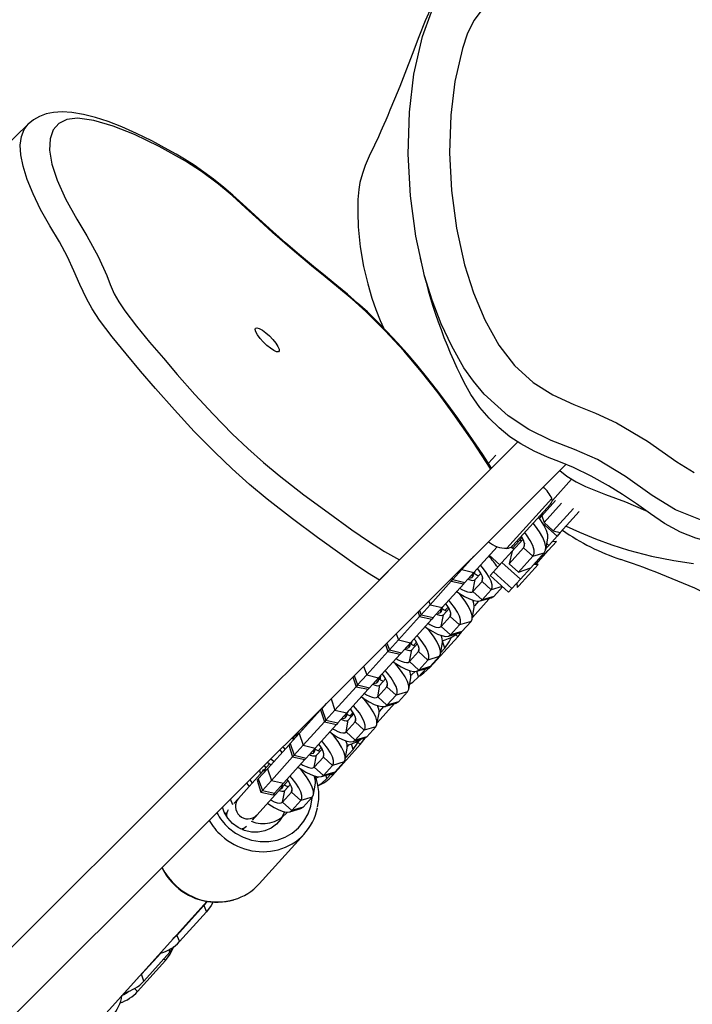
# Model space of a CAD drawing. Units: millimetres. Extents: x -495 to 1505, y -115 to 1096.
# Drawn here: x 642 to 658, y 379 to 402 of the extents above; entities that cross this region are included whole.
import ezdxf

# ---------------------------------------------------------------- set-up
doc = ezdxf.new("R2010")
doc.units = ezdxf.units.MM
doc.header["$LTSCALE"] = 45
doc.header["$PDSIZE"] = -1
doc.layers.add('VP-DIM', color=7, linetype='Continuous')
doc.layers.add('VP-EQ', color=7, linetype='Continuous', true_color=0x8a3492)
doc.dimstyles.get("Standard").update_dxf_attribs({"dimtxt": 14, "dimasz": 15, "dimexe": 20, "dimexo": 50, "dimgap": 20, "dimtad": 0, "dimdec": 0, "dimzin": 0, "dimdsep": 46, "dimtxsty": 'Standard', "dimcen": -0.001, "dimadec": 0, "dimazin": 0, "dimtfac": 1, "dimtdec": 4, "dimtofl": 0, "dimtmove": 0, "dimatfit": 3, "dimfxl": 70, "dimfxlon": 1, "dimtolj": 1, "dimtzin": 0, "dimarcsym": 0})

# ---------------------------------------------------------------- blocks, each defined once
blk = doc.blocks.new('*D1403')
at = {"layer": 'Defpoints', "color": 0}
for p in [(1114.489, 958.816), (208.299, 398.216), (1114.489, 395.416)]:
    blk.add_point(p, dxfattribs=at)
at = {"layer": 'VP-DIM', "color": 0, "lineweight": -2}
for p, q in [((208.299, 888.816), (208.299, 978.816)), ((1114.489, 888.816), (1114.489, 978.816)), ((223.299, 958.816), (624.2, 958.816)), ((1099.489, 958.816), (694.534, 958.816))]:
    blk.add_line(p, q, dxfattribs=at)
at = {"layer": 'VP-DIM', "color": 0}
for points in [[(223.299, 961.316), (223.299, 956.316), (208.299, 958.816)], [(1099.489, 956.316), (1099.489, 961.316), (1114.489, 958.816)]]:
    blk.add_solid(points, dxfattribs=at)
at = {"layer": 'VP-DIM', "color": 0, "insert": (659.367, 958.816), "char_height": 14, "attachment_point": 5}
blk.add_mtext('\\A1;910', dxfattribs=at)
blk = doc.blocks.new('*D1404')
at = {"layer": 'Defpoints', "color": 0}
for p in [(415.671, 664.521), (1407.71, 664.521), (904.766, 131.634)]:
    blk.add_point(p, dxfattribs=at)
at = {"layer": 'VP-DIM', "color": 0, "lineweight": -2}
for p, q in [((1337.71, 664.521), (1427.71, 664.521)), ((1407.71, 649.521), (1407.71, 435.577)), ((1407.71, 146.634), (1407.71, 360.577)), ((1337.71, 131.634), (1427.71, 131.634))]:
    blk.add_line(p, q, dxfattribs=at)
at = {"layer": 'VP-DIM', "color": 0}
for points in [[(1410.21, 649.521), (1405.21, 649.521), (1407.71, 664.521)], [(1405.21, 146.634), (1410.21, 146.634), (1407.71, 131.634)]]:
    blk.add_solid(points, dxfattribs=at)
at = {"layer": 'VP-DIM', "color": 0, "insert": (1407.71, 398.077), "char_height": 14, "attachment_point": 5, "rotation": 90}
blk.add_mtext('\\A1;540', dxfattribs=at)
blk = doc.blocks.new('*D1407')
at = {"layer": 'Defpoints', "color": 0}
for p in [(16.5, 1075.571), (1266.361, 411.055), (16.5, 398.322)]:
    blk.add_point(p, dxfattribs=at)
at = {"layer": 'VP-DIM', "color": 0, "lineweight": -2}
for p, q in [((16.5, 1005.571), (16.5, 1095.571)), ((1266.361, 1005.571), (1266.361, 1095.571)), ((31.5, 1075.571), (617.776, 1075.571)), ((1251.361, 1075.571), (702.11, 1075.571))]:
    blk.add_line(p, q, dxfattribs=at)
at = {"layer": 'VP-DIM', "color": 0}
for points in [[(31.5, 1078.071), (31.5, 1073.071), (16.5, 1075.571)], [(1251.361, 1073.071), (1251.361, 1078.071), (1266.361, 1075.571)]]:
    blk.add_solid(points, dxfattribs=at)
at = {"layer": 'VP-DIM', "color": 0, "insert": (659.943, 1075.571), "char_height": 14, "attachment_point": 5}
blk.add_mtext('\\A1;1250', dxfattribs=at)
blk = doc.blocks.new('*D1408')
at = {"layer": 'Defpoints', "color": 0}
for p in [(405.658, 831.571), (640.147, -21.923), (1484.571, -21.923)]:
    blk.add_point(p, dxfattribs=at)
at = {"layer": 'VP-DIM', "color": 0, "lineweight": -2}
for p, q in [((1414.571, 831.571), (1504.571, 831.571)), ((1484.571, 816.571), (1484.571, 437.82)), ((1484.571, -6.923), (1484.571, 360.486)), ((1414.571, -21.923), (1504.571, -21.923))]:
    blk.add_line(p, q, dxfattribs=at)
at = {"layer": 'VP-DIM', "color": 0}
for points in [[(1487.071, 816.571), (1482.071, 816.571), (1484.571, 831.571)], [(1482.071, -6.923), (1487.071, -6.923), (1484.571, -21.923)]]:
    blk.add_solid(points, dxfattribs=at)
at = {"layer": 'VP-DIM', "color": 0, "insert": (1484.571, 399.153), "char_height": 14, "attachment_point": 5, "rotation": 90}
blk.add_mtext('\\A1;853', dxfattribs=at)
blk = doc.blocks.new('RB1379_')
at = {"color": 0, "linetype": 'Continuous', "lineweight": 25}
for p, q in [((686.603, 451.699), (686.611, 451.7)), ((684.838, 437.963), (648.69, 437.963)), ((685.433, 437.963), (684.838, 437.963)), ((684.855, 437.963), (689.546, 437.963)), ((688.943, 438.112), (688.682, 438.099)), ((688.951, 437.963), (688.95, 437.963)), ((658.571, 436.763), (689.982, 436.763)), ((678.523, 436.628), (678.579, 436.763)), ((680.249, 436.726), (680.243, 436.763)), ((680.251, 436.752), (680.245, 436.669)), ((680.771, 436.758), (680.733, 436.756)), ((680.849, 436.763), (680.842, 436.711)), ((680.848, 436.752), (680.982, 436.759)), ((681.629, 436.752), (680.862, 436.712)), ((680.992, 436.719), (680.981, 436.763)), ((681.097, 436.725), (681.091, 436.763)), ((681.385, 436.763), (681.384, 436.739)), ((681.492, 436.763), (681.489, 436.745)), ((681.629, 436.752), (681.492, 436.485)), ((681.675, 436.754), (681.547, 436.488)), ((681.675, 436.754), (681.629, 436.752)), ((681.833, 436.763), (681.675, 436.754)), ((681.996, 436.763), (681.872, 436.504)), ((682.742, 436.763), (682.63, 436.544)), ((682.788, 436.763), (682.685, 436.547)), ((683.105, 436.763), (683.01, 436.563)), ((683.85, 436.763), (683.768, 436.603)), ((683.898, 436.763), (683.823, 436.606)), ((684.215, 436.763), (684.148, 436.622)), ((684.958, 436.763), (684.906, 436.662)), ((685.008, 436.763), (684.961, 436.664)), ((685.325, 436.763), (685.286, 436.681)), ((686.066, 436.763), (686.044, 436.721)), ((686.117, 436.763), (686.099, 436.723)), ((686.424, 436.74), (686.099, 436.723)), ((686.855, 436.763), (686.424, 436.74)), ((686.434, 436.763), (686.424, 436.74)), ((686.424, 436.74), (686.579, 436.488)), ((678.726, 436.642), (678.563, 436.633)), ((679.604, 436.687), (678.726, 436.642)), ((679.353, 436.634), (679.216, 436.367)), ((679.399, 436.637), (679.271, 436.37)), ((679.399, 436.637), (679.353, 436.634)), ((679.724, 436.653), (679.399, 436.637)), ((679.724, 436.653), (679.596, 436.387)), ((679.623, 436.703), (679.604, 436.702)), ((679.844, 436.7), (679.655, 436.69)), ((680.5, 436.694), (679.724, 436.653)), ((680.491, 436.693), (680.354, 436.426)), ((680.537, 436.695), (680.409, 436.429)), ((680.537, 436.695), (680.491, 436.693)), ((680.862, 436.712), (680.537, 436.695)), ((680.862, 436.712), (680.734, 436.446)), ((681.872, 436.504), (681.547, 436.488)), ((682.63, 436.544), (681.872, 436.504)), ((681.872, 436.504), (682.027, 436.252)), ((682.685, 436.547), (682.63, 436.544)), ((682.63, 436.544), (682.793, 436.292)), ((683.01, 436.563), (682.685, 436.547)), ((682.685, 436.547), (682.84, 436.294)), ((683.768, 436.603), (683.01, 436.563)), ((683.01, 436.563), (683.165, 436.311)), ((683.823, 436.606), (683.768, 436.603)), ((683.768, 436.603), (683.931, 436.351)), ((684.148, 436.622), (683.823, 436.606)), ((683.823, 436.606), (683.978, 436.353)), ((684.906, 436.662), (684.148, 436.622)), ((684.148, 436.622), (684.303, 436.37)), ((684.961, 436.664), (684.906, 436.662)), ((684.906, 436.662), (685.069, 436.41)), ((685.286, 436.681), (684.961, 436.664)), ((684.961, 436.664), (685.116, 436.412)), ((686.044, 436.721), (685.286, 436.681)), ((685.286, 436.681), (685.441, 436.429)), ((686.099, 436.723), (686.044, 436.721)), ((686.044, 436.721), (686.207, 436.469)), ((686.099, 436.723), (686.254, 436.471)), ((686.601, 436.489), (686.566, 436.457)), ((687.41, 436.531), (686.579, 436.488)), ((687.132, 436.517), (687.149, 436.177)), ((679.271, 436.37), (679.216, 436.367)), ((679.216, 436.367), (679.38, 436.115)), ((679.596, 436.387), (679.271, 436.37)), ((679.271, 436.37), (679.426, 436.118)), ((680.354, 436.426), (679.596, 436.387)), ((679.596, 436.387), (679.751, 436.134)), ((680.409, 436.429), (680.354, 436.426)), ((680.354, 436.426), (680.518, 436.174)), ((680.734, 436.446), (680.409, 436.429)), ((680.409, 436.429), (680.564, 436.177)), ((681.492, 436.485), (680.734, 436.446)), ((680.734, 436.446), (680.889, 436.193)), ((681.547, 436.488), (681.492, 436.485)), ((681.492, 436.485), (681.655, 436.233)), ((681.547, 436.488), (681.702, 436.236)), ((682.027, 436.252), (681.702, 436.236)), ((682.011, 436.241), (682.086, 436.255)), ((682.793, 436.292), (682.027, 436.252)), ((682.84, 436.294), (682.793, 436.292)), ((683.165, 436.311), (682.84, 436.294)), ((683.041, 436.255), (683.079, 436.257)), ((683.931, 436.351), (683.165, 436.311)), ((683.166, 436.311), (683.181, 436.276)), ((683.978, 436.353), (683.931, 436.351)), ((684.303, 436.37), (683.978, 436.353)), ((684.179, 436.314), (684.217, 436.316)), ((684.324, 436.363), (684.285, 436.361)), ((684.355, 436.373), (684.292, 436.333)), ((685.069, 436.41), (684.303, 436.37)), ((684.31, 436.27), (684.415, 436.276)), ((684.328, 436.372), (684.324, 436.363)), ((685.116, 436.412), (685.069, 436.41)), ((685.103, 436.121), (685.34, 436.284)), ((685.441, 436.429), (685.116, 436.412)), ((685.317, 436.373), (685.354, 436.374)), ((685.34, 436.284), (685.543, 436.294)), ((685.423, 436.42), (685.463, 436.43)), ((686.213, 436.469), (685.441, 436.429)), ((685.553, 436.335), (685.448, 436.329)), ((686.254, 436.471), (686.207, 436.469)), ((686.241, 436.18), (686.478, 436.343)), ((686.579, 436.488), (686.254, 436.471)), ((686.455, 436.431), (686.492, 436.433)), ((686.478, 436.343), (686.681, 436.353)), ((689.164, 436.42), (687.551, 436.337)), ((687.649, 436.203), (687.644, 436.286)), ((687.647, 436.243), (687.913, 436.257)), ((689.042, 436.35), (687.7, 436.281)), ((687.846, 436.288), (687.848, 436.253)), ((687.913, 436.257), (687.997, 436.261)), ((687.915, 436.217), (687.913, 436.257)), ((688.614, 436.293), (688.697, 436.297)), ((688.697, 436.297), (688.62, 436.143)), ((688.697, 436.297), (689.189, 436.323)), ((688.716, 436.298), (688.748, 436.338)), ((688.742, 436.342), (688.754, 436.3)), ((689.14, 436.38), (689.831, 436.416)), ((678.594, 436.034), (678.757, 436.043)), ((678.757, 436.043), (679.635, 436.088)), ((679.426, 436.118), (679.38, 436.115)), ((679.751, 436.134), (679.426, 436.118)), ((679.637, 436.073), (679.655, 436.074)), ((679.686, 436.091), (679.882, 436.101)), ((680.518, 436.174), (679.751, 436.134)), ((680.564, 436.177), (680.518, 436.174)), ((680.551, 435.885), (680.788, 436.048)), ((680.889, 436.193), (680.564, 436.177)), ((680.765, 436.137), (680.803, 436.139)), ((680.788, 436.048), (680.991, 436.058)), ((681.652, 436.233), (680.889, 436.193)), ((680.896, 436.093), (681.001, 436.099)), ((681.702, 436.236), (681.655, 436.233)), ((681.689, 435.944), (681.926, 436.107)), ((681.903, 436.196), (681.941, 436.198)), ((681.926, 436.107), (682.129, 436.117)), ((682.009, 436.241), (682.011, 436.241)), ((682.139, 436.158), (682.034, 436.152)), ((682.827, 436.003), (683.064, 436.166)), ((682.827, 436.003), (683.152, 436.02)), ((683.064, 436.166), (683.267, 436.176)), ((683.152, 436.02), (683.218, 436.065)), ((683.167, 435.72), (683.152, 436.02)), ((683.965, 436.062), (684.202, 436.225)), ((683.965, 436.062), (684.29, 436.079)), ((683.98, 435.763), (683.965, 436.062)), ((684.202, 436.225), (684.405, 436.235)), ((684.29, 436.079), (684.356, 436.124)), ((684.305, 435.779), (684.29, 436.079)), ((685.103, 436.121), (685.428, 436.138)), ((685.118, 435.822), (685.103, 436.121)), ((685.428, 436.138), (685.494, 436.183)), ((685.443, 435.838), (685.428, 436.138)), ((686.241, 436.18), (686.566, 436.197)), ((686.256, 435.88), (686.241, 436.18)), ((686.566, 436.197), (686.632, 436.242)), ((686.581, 435.897), (686.566, 436.197)), ((686.8, 436.159), (686.92, 436.165)), ((686.831, 435.56), (686.8, 436.159)), ((686.92, 436.165), (687.224, 436.181)), ((686.951, 435.566), (686.92, 436.165)), ((687.224, 436.181), (687.594, 436.2)), ((687.255, 435.582), (687.224, 436.181)), ((687.594, 436.2), (687.329, 436.036)), ((687.329, 436.036), (687.844, 436.063)), ((687.329, 436.036), (687.345, 435.737)), ((687.594, 436.2), (687.983, 436.22)), ((687.934, 436.125), (687.844, 436.063)), ((687.844, 436.063), (687.86, 435.763)), ((688.614, 435.692), (688.589, 436.162)), ((688.62, 436.143), (689.251, 436.176)), ((688.62, 436.143), (688.636, 435.844)), ((679.413, 435.826), (679.65, 435.989)), ((679.413, 435.826), (679.738, 435.843)), ((679.428, 435.527), (679.413, 435.826)), ((679.65, 435.989), (679.853, 435.999)), ((679.738, 435.843), (679.804, 435.889)), ((679.754, 435.544), (679.738, 435.843)), ((680.551, 435.885), (680.876, 435.902)), ((680.566, 435.586), (680.551, 435.885)), ((680.876, 435.902), (680.942, 435.947)), ((680.891, 435.603), (680.876, 435.902)), ((681.689, 435.944), (682.014, 435.961)), ((681.704, 435.645), (681.689, 435.944)), ((682.014, 435.961), (682.08, 436.006)), ((682.029, 435.662), (682.014, 435.961)), ((682.842, 435.704), (682.827, 436.003)), ((683.98, 435.763), (684.305, 435.779)), ((684.558, 435.642), (684.305, 435.779)), ((684.622, 435.666), (684.85, 435.825)), ((684.798, 435.695), (684.879, 435.849)), ((684.878, 435.849), (684.879, 435.849)), ((684.879, 435.849), (684.901, 435.851)), ((684.879, 435.849), (684.879, 435.851)), ((685.062, 435.836), (685.306, 435.701)), ((685.118, 435.822), (685.443, 435.838)), ((685.371, 435.684), (685.118, 435.822)), ((685.696, 435.701), (685.443, 435.838)), ((685.76, 435.725), (685.988, 435.884)), ((686.17, 435.916), (686.016, 435.908)), ((686.2, 435.895), (686.444, 435.76)), ((686.256, 435.88), (686.581, 435.897)), ((686.509, 435.743), (686.256, 435.88)), ((686.388, 435.791), (686.382, 435.777)), ((686.41, 435.779), (686.382, 435.777)), ((686.82, 435.768), (686.581, 435.897)), ((688.189, 435.654), (688.417, 435.813)), ((688.636, 435.844), (689.361, 435.881)), ((688.636, 435.844), (688.728, 435.698)), ((679.331, 435.574), (679.281, 435.569)), ((679.373, 435.541), (679.616, 435.406)), ((679.428, 435.527), (679.754, 435.544)), ((680.007, 435.407), (679.754, 435.544)), ((680.07, 435.43), (680.298, 435.589)), ((680.388, 435.665), (680.455, 435.647)), ((680.511, 435.6), (680.754, 435.465)), ((680.566, 435.586), (680.891, 435.603)), ((680.819, 435.449), (680.566, 435.586)), ((680.575, 435.476), (680.611, 435.544)), ((681.145, 435.465), (680.891, 435.603)), ((681.208, 435.489), (681.436, 435.648)), ((681.464, 435.672), (681.525, 435.675)), ((681.514, 435.525), (681.578, 435.647)), ((681.648, 435.659), (681.892, 435.524)), ((681.704, 435.645), (682.029, 435.662)), ((681.957, 435.508), (681.704, 435.645)), ((681.716, 435.485), (681.712, 435.558)), ((682.283, 435.524), (682.029, 435.662)), ((682.346, 435.548), (682.574, 435.707)), ((682.997, 435.601), (682.377, 435.569)), ((682.756, 435.739), (682.602, 435.731)), ((682.786, 435.718), (683.03, 435.583)), ((682.842, 435.704), (683.167, 435.72)), ((683.095, 435.567), (682.842, 435.704)), ((683.095, 435.567), (683.42, 435.583)), ((683.42, 435.583), (683.167, 435.72)), ((683.484, 435.607), (683.712, 435.766)), ((683.86, 435.646), (683.927, 435.775)), ((683.86, 435.646), (684.134, 435.66)), ((683.924, 435.777), (684.168, 435.642)), ((684.233, 435.625), (683.98, 435.763)), ((684.213, 435.616), (684.212, 435.626)), ((684.213, 435.616), (685.211, 435.668)), ((684.233, 435.625), (684.558, 435.642)), ((684.653, 435.687), (684.798, 435.695)), ((685.211, 435.668), (685.208, 435.74)), ((685.211, 435.668), (685.351, 435.685)), ((685.371, 435.684), (685.696, 435.701)), ((686.382, 435.777), (685.791, 435.746)), ((686.509, 435.743), (686.821, 435.759)), ((686.951, 435.566), (686.831, 435.56)), ((687.255, 435.582), (686.951, 435.566)), ((687.13, 435.575), (687.058, 435.495)), ((687.625, 435.601), (687.255, 435.582)), ((687.345, 435.737), (687.86, 435.763)), ((687.345, 435.737), (687.625, 435.601)), ((687.625, 435.601), (688.113, 435.626)), ((687.809, 435.534), (687.73, 435.606)), ((687.791, 435.61), (687.762, 435.577)), ((687.767, 435.572), (688.216, 435.595)), ((687.86, 435.763), (688.113, 435.626)), ((688.314, 435.677), (688.214, 435.671)), ((688.216, 435.595), (688.508, 435.611)), ((688.314, 435.677), (688.311, 435.739)), ((688.614, 435.692), (688.314, 435.677)), ((688.508, 435.611), (688.428, 435.683)), ((688.728, 435.698), (688.614, 435.692)), ((688.728, 435.698), (689.408, 435.733)), ((652.666, 434.191), (676.444, 435.422)), ((674.087, 435.29), (674.773, 435.326)), ((675.348, 435.355), (675.222, 435.359)), ((675.348, 435.355), (675.289, 435.202)), ((676.313, 435.405), (675.348, 435.355)), ((675.348, 435.365), (675.348, 435.355)), ((676.313, 435.405), (676.254, 435.252)), ((676.312, 435.415), (676.313, 435.405)), ((676.438, 435.422), (676.313, 435.405)), ((679.681, 435.39), (679.428, 435.527)), ((679.681, 435.39), (680.007, 435.407)), ((680.575, 435.476), (680.721, 435.484)), ((680.718, 435.433), (680.715, 435.483)), ((680.718, 435.433), (681.716, 435.485)), ((680.819, 435.449), (681.145, 435.465)), ((681.239, 435.51), (681.514, 435.525)), ((681.957, 435.508), (682.283, 435.524)), ((687.058, 435.495), (687.115, 435.498)), ((687.115, 435.498), (687.809, 435.534)), ((673.727, 435.066), (673.722, 435.167)), ((673.727, 435.066), (674.726, 435.119)), ((673.965, 435.294), (674.087, 435.29)), ((674.006, 435.136), (674.087, 435.29)), ((674.006, 435.136), (674.945, 435.184)), ((674.087, 435.29), (674.087, 435.3)), ((674.726, 435.119), (674.723, 435.173)), ((674.945, 435.184), (674.974, 435.24)), ((674.945, 435.184), (675.114, 435.21)), ((676.254, 435.252), (675.289, 435.202)), ((677.624, 434.833), (679.25, 434.917))]:
    blk.add_line(p, q, dxfattribs=at)
at = {"color": 0, "linetype": 'Continuous', "lineweight": 25, "flags": 128}
for points in [[(686.611, 451.7), (684.888, 451.729), (683.318, 451.755)], [(685.249, 449.6), (685.37, 450.039), (685.504, 450.427), (685.651, 450.778), (685.807, 451.074), (685.96, 451.302), (686.117, 451.478), (686.282, 451.605), (686.45, 451.679), (686.603, 451.699)], [(688.653, 437.962), (688.735, 438.348), (688.842, 438.901), (688.927, 439.393), (688.995, 439.827), (689.052, 440.237), (689.098, 440.626), (689.135, 440.997), (689.163, 441.355), (689.182, 441.7), (689.194, 442.072), (689.197, 442.431), (689.192, 442.736), (689.178, 443.052), (689.157, 443.372), (689.127, 443.705), (689.089, 444.057), (689.047, 444.427), (689.006, 444.863), (688.973, 445.301), (688.948, 445.715), (688.928, 446.165), (688.905, 446.686), (688.885, 447.01), (688.861, 447.306), (688.827, 447.612), (688.785, 447.9), (688.735, 448.179), (688.676, 448.447), (688.618, 448.669), (688.558, 448.884), (688.429, 449.311), (688.295, 449.704), (688.158, 450.061), (688.017, 450.383), (687.87, 450.671), (687.718, 450.926), (687.549, 451.16), (687.393, 451.333), (687.24, 451.467), (687.088, 451.567), (686.934, 451.638), (686.775, 451.683), (686.61, 451.7), (686.603, 451.7)], [(688.623, 437.963), (688.783, 438.736), (688.929, 439.548), (689.019, 440.155), (689.094, 440.793), (689.15, 441.456), (689.177, 442.11), (689.173, 442.772), (689.15, 443.209), (689.112, 443.634), (689.067, 444.052), (689.023, 444.469), (688.97, 445.077), (688.931, 445.7), (688.91, 446.14), (688.89, 446.583), (688.865, 447.019), (688.828, 447.439), (688.754, 447.947), (688.657, 448.393), (688.458, 449.092), (688.242, 449.714), (688.023, 450.225), (687.791, 450.646), (687.549, 450.959), (687.347, 451.12), (687.141, 451.194), (686.935, 451.18), (686.73, 451.079), (686.529, 450.891), (686.335, 450.617), (686.149, 450.25), (685.976, 449.796), (685.822, 449.256), (685.707, 448.805), (685.548, 448.258), (685.375, 447.784), (685.281, 447.576), (685.19, 447.348), (685.131, 447.133), (685.082, 446.881), (685.019, 446.415), (684.97, 445.922), (684.93, 445.414), (684.894, 444.903), (684.853, 444.264), (684.826, 443.613), (684.82, 442.959), (684.834, 442.443), (684.864, 441.934), (684.909, 441.444), (685.001, 440.7), (685.11, 439.986), (685.225, 439.288), (685.314, 438.808), (685.414, 438.362), (685.525, 437.963)], [(684.838, 437.963), (684.76, 438.288), (684.691, 438.645), (684.629, 439.017), (684.512, 439.741), (684.401, 440.481), (684.305, 441.253), (684.255, 441.799), (684.222, 442.364), (684.206, 442.939), (684.212, 443.645), (684.24, 444.346), (684.284, 445.035), (684.324, 445.581), (684.368, 446.123), (684.422, 446.648), (684.491, 447.145), (684.555, 447.466), (684.633, 447.741), (684.761, 448.094), (684.892, 448.428), (685.019, 448.773), (685.137, 449.162), (685.249, 449.6)], [(696.514, 447.101), (696.066, 447.01), (695.787, 446.936), (695.473, 446.839), (695.122, 446.711), (694.744, 446.546), (694.333, 446.358), (693.886, 446.158), (693.578, 446.025), (693.274, 445.896), (693.006, 445.786), (692.878, 445.734), (692.763, 445.689), (692.661, 445.649), (692.572, 445.614), (692.493, 445.584), (692.36, 445.534), (692.147, 445.456), (691.869, 445.358), (691.646, 445.27), (691.463, 445.181), (691.266, 445.066)], [(691.334, 433.531), (691.08, 434.124), (690.925, 434.769), (690.79, 435.544), (690.599, 436.31), (690.382, 436.87), (690.141, 437.421), (689.946, 437.989), (689.825, 438.576), (689.789, 439.35), (689.822, 439.749), (689.89, 440.143), (690.046, 440.719), (690.25, 441.28), (690.497, 441.839), (690.782, 442.38), (691.31, 443.202), (691.904, 443.98), (692.571, 444.732), (693.303, 445.422), (694.025, 445.994), (694.815, 446.488), (695.383, 446.757)], [(696.408, 445.951), (695.96, 445.895), (695.615, 445.774), (695.288, 445.606), (694.597, 445.173), (693.958, 444.666), (693.297, 444.046), (692.686, 443.373), (692.134, 442.651), (691.651, 441.886), (691.326, 441.261), (691.059, 440.608), (690.867, 439.932), (690.789, 439.323), (690.816, 438.711), (690.942, 438.172), (691.139, 437.65), (691.358, 437.133), (691.553, 436.61), (691.766, 435.772), (691.913, 434.919), (692.026, 434.446)], [(691.266, 445.066), (691.126, 444.968), (690.942, 444.812), (690.716, 444.591), (690.485, 444.341), (690.18, 443.966), (689.902, 443.573), (689.675, 443.206), (689.504, 442.894), (689.376, 442.635), (689.261, 442.373), (689.195, 442.194)], [(687.014, 444.363), (687.044, 444.345), (687.072, 444.293), (687.095, 444.212), (687.11, 444.109), (687.117, 443.993), (687.115, 443.874), (687.103, 443.763), (687.084, 443.669), (687.059, 443.602), (687.029, 443.567), (686.998, 443.567), (686.969, 443.602), (686.943, 443.669), (686.924, 443.763), (686.913, 443.874), (686.91, 443.993), (686.917, 444.109), (686.933, 444.212), (686.955, 444.293), (686.983, 444.345), (687.014, 444.363)], [(692.443, 431.574), (692.268, 431.732), (691.581, 432.421), (691.249, 432.809), (691.091, 433.039), (690.945, 433.298), (690.786, 433.662), (690.657, 434.083), (690.579, 434.484), (690.513, 434.894), (690.433, 435.29), (690.342, 435.676), (690.213, 436.139), (690.059, 436.577), (689.928, 436.892), (689.792, 437.2), (689.667, 437.526), (689.562, 437.88), (689.5, 438.188), (689.463, 438.522), (689.459, 438.855), (689.486, 439.195), (689.552, 439.569), (689.639, 439.887)], [(679.247, 435.613), (679.093, 435.566), (678.934, 435.554), (678.775, 435.578), (678.624, 435.637), (678.488, 435.728), (678.374, 435.847), (678.285, 435.989), (678.227, 436.147), (678.201, 436.314), (678.209, 436.484), (678.251, 436.647), (678.304, 436.763)], [(679.12, 436.763), (679.113, 436.701), (679.11, 436.662)], [(679.239, 436.763), (679.222, 436.684), (679.219, 436.667)], [(679.723, 436.763), (679.712, 436.709), (679.71, 436.693)], [(679.854, 436.66), (679.84, 436.716), (679.825, 436.763)], [(679.959, 436.666), (679.945, 436.744), (679.942, 436.763)], [(680.363, 436.763), (680.36, 436.742), (680.351, 436.686)], [(680.673, 436.763), (680.663, 436.732), (680.655, 436.702)], [(680.68, 436.703), (680.699, 436.735), (680.733, 436.756)], [(680.733, 436.756), (680.768, 436.739), (680.79, 436.709)], [(680.771, 436.758), (680.806, 436.741), (680.828, 436.711)], [(689.775, 436.763), (689.8, 436.549), (689.859, 436.294), (689.938, 436.053), (690.146, 435.576), (690.364, 435.115), (690.556, 434.629)], [(678.273, 436.605), (678.261, 436.6), (678.231, 436.585)], [(679.665, 436.65), (679.657, 436.663), (679.622, 436.699), (679.586, 436.697), (679.574, 436.686)], [(679.655, 436.647), (679.638, 436.672), (679.605, 436.687), (679.603, 436.686)], [(686.566, 436.197), (686.599, 436.209), (686.631, 436.24), (686.659, 436.29), (686.682, 436.357), (686.7, 436.438), (686.708, 436.495)], [(686.581, 435.897), (686.634, 435.916), (686.682, 435.965), (686.726, 436.044), (686.762, 436.149), (686.79, 436.276), (686.808, 436.421), (686.814, 436.5)], [(678.059, 436.307), (678.087, 436.097), (678.148, 435.895), (678.241, 435.706), (678.362, 435.536), (678.508, 435.391), (678.676, 435.273), (678.859, 435.187), (679.054, 435.135), (679.254, 435.118), (679.454, 435.138), (679.647, 435.192), (679.829, 435.281), (679.993, 435.401), (680, 435.406)], [(682.014, 435.961), (682.047, 435.973), (682.079, 436.004), (682.107, 436.055), (682.13, 436.121), (682.148, 436.203), (682.157, 436.259)], [(682.029, 435.662), (682.082, 435.68), (682.13, 435.73), (682.174, 435.808), (682.21, 435.913), (682.238, 436.04), (682.256, 436.185), (682.262, 436.265)], [(682.549, 436.279), (682.562, 436.201), (682.596, 436.059), (682.637, 435.935), (682.684, 435.835), (682.735, 435.761), (682.788, 435.717), (682.842, 435.704)], [(682.654, 436.285), (682.668, 436.229), (682.695, 436.151), (682.725, 436.087), (682.758, 436.04), (682.792, 436.012), (682.827, 436.003)], [(682.958, 436.301), (682.969, 436.271), (682.991, 436.225), (683.015, 436.192), (683.039, 436.172), (683.064, 436.166)], [(683.093, 436.308), (683.074, 436.275), (683.041, 436.255), (683.005, 436.272), (682.983, 436.302)], [(683.131, 436.31), (683.112, 436.277), (683.079, 436.257)], [(683.152, 436.02), (683.185, 436.032), (683.217, 436.063), (683.245, 436.114), (683.268, 436.18), (683.286, 436.261), (683.294, 436.318)], [(683.225, 436.314), (683.18, 436.275), (683.158, 436.26)], [(683.167, 435.72), (683.22, 435.739), (683.268, 435.789), (683.312, 435.867), (683.348, 435.972), (683.376, 436.099), (683.394, 436.244), (683.4, 436.323)], [(683.42, 435.583), (683.482, 435.605), (683.54, 435.664), (683.591, 435.757), (683.633, 435.881), (683.666, 436.031), (683.688, 436.202), (683.694, 436.293)], [(683.687, 436.338), (683.7, 436.26), (683.734, 436.118), (683.775, 435.994), (683.822, 435.894), (683.873, 435.82), (683.926, 435.776), (683.98, 435.763)], [(683.792, 436.344), (683.806, 436.288), (683.833, 436.21), (683.863, 436.146), (683.896, 436.099), (683.93, 436.07), (683.965, 436.062)], [(684.096, 436.36), (684.107, 436.33), (684.129, 436.284), (684.153, 436.251), (684.177, 436.231), (684.202, 436.225)], [(684.231, 436.367), (684.212, 436.334), (684.179, 436.314), (684.143, 436.33), (684.121, 436.361)], [(684.269, 436.369), (684.25, 436.336), (684.217, 436.316)], [(684.29, 436.079), (684.323, 436.091), (684.355, 436.122), (684.383, 436.172), (684.406, 436.239), (684.424, 436.32), (684.432, 436.377)], [(684.305, 435.779), (684.358, 435.798), (684.406, 435.848), (684.45, 435.926), (684.486, 436.031), (684.514, 436.158), (684.532, 436.303), (684.538, 436.382)], [(684.558, 435.642), (684.62, 435.664), (684.678, 435.723), (684.729, 435.816), (684.771, 435.94), (684.804, 436.09), (684.826, 436.26), (684.832, 436.352)], [(684.825, 436.397), (684.838, 436.319), (684.872, 436.177), (684.913, 436.053), (684.96, 435.953), (685.011, 435.879), (685.064, 435.835), (685.118, 435.822)], [(684.93, 436.403), (684.944, 436.347), (684.971, 436.269), (685.001, 436.205), (685.034, 436.158), (685.068, 436.129), (685.103, 436.121)], [(685.234, 436.418), (685.245, 436.389), (685.267, 436.343), (685.291, 436.31), (685.315, 436.29), (685.34, 436.284)], [(685.369, 436.425), (685.35, 436.393), (685.317, 436.373), (685.281, 436.389), (685.259, 436.42)], [(685.407, 436.427), (685.388, 436.395), (685.354, 436.374)], [(685.428, 436.138), (685.461, 436.15), (685.493, 436.181), (685.521, 436.231), (685.544, 436.298), (685.562, 436.379), (685.569, 436.428)], [(685.443, 435.838), (685.496, 435.857), (685.544, 435.906), (685.588, 435.985), (685.624, 436.09), (685.652, 436.217), (685.67, 436.362), (685.676, 436.441)], [(685.696, 435.701), (685.758, 435.723), (685.815, 435.782), (685.867, 435.875), (685.909, 435.999), (685.942, 436.149), (685.964, 436.319), (685.97, 436.411)], [(685.961, 436.468), (685.976, 436.378), (686.01, 436.236), (686.051, 436.112), (686.097, 436.012), (686.149, 435.938), (686.202, 435.894), (686.256, 435.88)], [(686.068, 436.462), (686.082, 436.406), (686.109, 436.328), (686.139, 436.263), (686.172, 436.217), (686.206, 436.188), (686.241, 436.18)], [(686.372, 436.477), (686.383, 436.448), (686.405, 436.402), (686.428, 436.369), (686.453, 436.348), (686.478, 436.343)], [(686.507, 436.484), (686.488, 436.452), (686.455, 436.431), (686.419, 436.448), (686.397, 436.479)], [(686.545, 436.486), (686.526, 436.454), (686.492, 436.433)], [(687.844, 436.063), (687.89, 436.079), (687.933, 436.122), (687.971, 436.191), (688.003, 436.282), (688.007, 436.297)], [(687.86, 435.763), (687.924, 435.786), (687.984, 435.847), (688.038, 435.944), (688.083, 436.074), (688.117, 436.231), (688.128, 436.303)], [(688.113, 435.626), (688.179, 435.647), (688.241, 435.703), (688.297, 435.793), (688.347, 435.912), (688.387, 436.059), (688.418, 436.228), (688.429, 436.318)], [(688.417, 435.813), (688.475, 435.873), (688.529, 435.97), (688.573, 436.099), (688.608, 436.256), (688.619, 436.328)], [(689.141, 436.384), (689.149, 436.392), (689.164, 436.42)], [(678.259, 436.048), (678.29, 436.037), (678.303, 436.033)], [(679.141, 436.063), (679.149, 436.024), (679.182, 435.882), (679.223, 435.758), (679.27, 435.658), (679.321, 435.584), (679.374, 435.54), (679.428, 435.527)], [(679.25, 436.068), (679.254, 436.053), (679.281, 435.974), (679.311, 435.91), (679.344, 435.863), (679.378, 435.835), (679.413, 435.826)], [(679.605, 436.087), (679.619, 436.077), (679.654, 436.079), (679.686, 436.118), (679.692, 436.131)], [(679.632, 436.091), (679.658, 436.098), (679.681, 436.131)], [(679.738, 435.843), (679.772, 435.855), (679.803, 435.887), (679.831, 435.937), (679.854, 436.004), (679.872, 436.085), (679.881, 436.141)], [(679.754, 435.544), (679.806, 435.562), (679.855, 435.612), (679.898, 435.69), (679.934, 435.795), (679.962, 435.922), (679.981, 436.067), (679.986, 436.147)], [(680.007, 435.407), (680.068, 435.428), (680.126, 435.487), (680.177, 435.58), (680.219, 435.704), (680.252, 435.854), (680.274, 436.025), (680.28, 436.116)], [(680.274, 436.151), (680.287, 436.083), (680.32, 435.941), (680.361, 435.817), (680.408, 435.717), (680.459, 435.643), (680.512, 435.599), (680.566, 435.586)], [(680.378, 436.167), (680.392, 436.112), (680.419, 436.033), (680.449, 435.969), (680.482, 435.922), (680.516, 435.894), (680.551, 435.885)], [(680.682, 436.183), (680.693, 436.153), (680.715, 436.107), (680.739, 436.074), (680.763, 436.054), (680.788, 436.048)], [(680.817, 436.19), (680.798, 436.157), (680.765, 436.137), (680.729, 436.154), (680.707, 436.184)], [(680.855, 436.192), (680.836, 436.159), (680.803, 436.139)], [(680.876, 435.902), (680.91, 435.914), (680.941, 435.946), (680.969, 435.996), (680.992, 436.062), (681.01, 436.144), (681.019, 436.2)], [(680.891, 435.603), (680.944, 435.621), (680.992, 435.671), (681.036, 435.749), (681.072, 435.854), (681.1, 435.981), (681.118, 436.126), (681.124, 436.206)], [(681.145, 435.465), (681.206, 435.487), (681.264, 435.546), (681.315, 435.639), (681.357, 435.763), (681.39, 435.913), (681.412, 436.084), (681.418, 436.175)], [(681.411, 436.22), (681.424, 436.142), (681.458, 436), (681.499, 435.876), (681.546, 435.776), (681.597, 435.702), (681.65, 435.658), (681.704, 435.645)], [(681.516, 436.226), (681.53, 436.17), (681.557, 436.092), (681.587, 436.028), (681.62, 435.981), (681.654, 435.953), (681.689, 435.944)], [(681.82, 436.242), (681.831, 436.212), (681.853, 436.166), (681.877, 436.133), (681.901, 436.113), (681.926, 436.107)], [(681.955, 436.249), (681.936, 436.216), (681.903, 436.196), (681.867, 436.213), (681.845, 436.243)], [(681.993, 436.251), (681.974, 436.218), (681.941, 436.198)], [(682.283, 435.524), (682.344, 435.546), (682.402, 435.605), (682.453, 435.698), (682.495, 435.822), (682.528, 435.972), (682.55, 436.143), (682.556, 436.234)], [(683.759, 435.813), (683.787, 435.808), (683.893, 435.8)], [(681.514, 435.525), (681.694, 435.553), (681.786, 435.583)], [(683.03, 435.583), (683.032, 435.582), (683.095, 435.567)], [(683.583, 435.676), (683.678, 435.656), (683.86, 435.646)], [(683.902, 435.648), (684.019, 435.624), (684.213, 435.616)], [(684.168, 435.642), (684.17, 435.641), (684.233, 435.625)], [(684.798, 435.695), (684.978, 435.723), (685.101, 435.765)], [(685.306, 435.701), (685.308, 435.7), (685.371, 435.684)], [(686.444, 435.76), (686.446, 435.759), (686.509, 435.743)], [(688.937, 435.709), (688.937, 435.708), (689.06, 435.375), (689.219, 434.993), (689.398, 434.612), (689.594, 434.237), (689.882, 433.748), (690.189, 433.288), (690.472, 432.907)], [(676.522, 435.306), (676.438, 435.281), (676.254, 435.252)], [(679.616, 435.406), (679.618, 435.405), (679.681, 435.39)], [(680.298, 435.506), (680.394, 435.485), (680.575, 435.476)], [(680.754, 435.465), (680.756, 435.464), (680.819, 435.449)], [(681.716, 435.485), (681.908, 435.514), (681.912, 435.515)], [(681.892, 435.524), (681.894, 435.523), (681.957, 435.508)], [(674.726, 435.119), (674.917, 435.147), (675.073, 435.201)]]:
    blk.add_lwpolyline(points, dxfattribs=at)
at = {"color": 0, "linetype": 'Continuous', "lineweight": 25}
for centre, radius, start, end in [((701.598, 435.936), 12.596, 147.2505, 161.7204), ((677.573, 436.295), 1.407, 160.5686, 183.4874), ((677.699, 436.289), 1.522, 161.8821, 183.0071), ((679.327, 436.374), 1.524, 165.2061, 182.9973), ((679.369, 436.376), 1.312, 162.8505, 183.0086), ((679.743, 436.628), 0.222, 142.5445, 165.4546), ((688.021, 436.823), 0.676, 185.1227, 225.9979), ((688.153, 436.747), 1.063, 342.108, 0.8604), ((678.417, 436.35), 0.276, 101.7787, 135.2473), ((678.752, 436.343), 0.3, 95.1053, 270.8253), ((679.605, 436.621), 0.084, 20.9043, 77.8568), ((684.87, 436.58), 2.241, 349.5483, 358.365), ((679.275, 436.357), 1.471, 182.4711, 239.5939), ((684.01, 436.499), 0.886, 192.2769, 201.632), ((685.139, 436.554), 0.876, 192.7605, 201.6476), ((686.278, 436.613), 0.877, 192.7213, 201.6464), ((687.417, 436.673), 0.878, 192.6822, 201.6451), ((687.69, 436.48), 0.2, 225.9979, 272.9653), ((689.032, 436.55), 0.2, 272.9653, 303.4503), ((677.611, 436.265), 1.444, 182.2023, 241.5915), ((677.638, 436.267), 1.46, 182.25, 241.0956), ((678.419, 436.301), 0.276, 230.6833, 264.1519), ((679.255, 436.329), 0.761, 202.7417, 271.9653), ((679.684, 436.112), 0.128, 192.712, 254.7), ((679.629, 436.154), 0.084, 288.0737, 345.0263), ((680.553, 436.306), 0.84, 194.6121, 201.7102), ((681.739, 436.382), 0.891, 192.0422, 201.6245), ((682.872, 436.44), 0.886, 192.2769, 201.632), ((685.753, 436.147), 0.353, 311.645, 340.7961), ((681.202, 435.912), 0.353, 311.645, 340.7961), ((682.34, 435.971), 0.353, 311.645, 340.7961), ((683.478, 436.029), 0.353, 311.645, 340.7961), ((684.616, 436.088), 0.353, 311.645, 340.7961), ((685.371, 436.67), 0.945, 240.1741, 262.4251), ((679.283, 435.531), 0.0897, 83.5744, 113.5255), ((679.27, 436.2), 1.24, 301.682, 337.3981), ((680.064, 435.853), 0.353, 311.645, 340.7961), ((681.997, 436.502), 0.952, 237.4771, 258.7485), ((694.348, 436.713), 5.634, 190.3419, 206.3932), ((675.241, 436.143), 0.942, 239.0866, 272.8906), ((680.665, 436.431), 1, 247.9763, 273), ((672.827, 436.018), 0.942, 273.0397, 306.773), ((673.675, 436.065), 1, 243.7727, 273), ((673.675, 436.065), 0.85, 250.5234, 263.5713), ((673.962, 436.034), 0.899, 238.2611, 272.8248), ((679.182, 436.224), 1.309, 240.156, 303.9865), ((677.559, 436.147), 1.316, 241.6104, 272.8435), ((670.338, 424.799), 21.17, 20.0356, 26.3932)]:
    blk.add_arc(centre, radius, start, end, dxfattribs=at)
blk = doc.blocks.new('RB1379_2D')
at = {"layer": 'VP-EQ', "color": 0, "rotation": 44.94140773184712}
blk.add_blockref('RB1379_', (474.792, -404.869), dxfattribs=at)

msp = doc.modelspace()

# ---------------------------------------------------------------- block references
at = {"layer": 'VP-EQ', "color": 0}
msp.add_blockref('RB1379_2D', (0, 0), dxfattribs=at)

# ---------------------------------------------------------------- dimensions: what is measured, and where the dimension line sits
at = {"layer": 'VP-DIM', "color": 0}
dim = msp.add_linear_dim(base=(16.5, 1075.571), p1=(1266.361, 411.055), p2=(16.5, 398.322), dimstyle='Standard', dxfattribs=at)
dim.commit()
dim.dimension.update_dxf_attribs({"geometry": '*D1407', "text_midpoint": (659.943, 1075.571), "dimtype": 160})
dim = msp.add_linear_dim(base=(1114.489, 958.816), p1=(208.299, 398.216), p2=(1114.489, 395.416), text='910', dimstyle='Standard', dxfattribs=at)
dim.commit()
dim.dimension.update_dxf_attribs({"geometry": '*D1403', "text_midpoint": (659.367, 958.816), "dimtype": 160})
dim = msp.add_linear_dim(base=(1484.571, -21.923), p1=(405.658, 831.571), p2=(640.147, -21.923), angle=90, dimstyle='Standard', dxfattribs=at)
dim.commit()
dim.dimension.update_dxf_attribs({"geometry": '*D1408', "text_midpoint": (1484.571, 399.153), "dimtype": 160})
dim = msp.add_linear_dim(base=(1407.71, 664.521), p1=(904.766, 131.634), p2=(415.671, 664.521), angle=90, text='540', dimstyle='Standard', dxfattribs=at)
dim.commit()
dim.dimension.update_dxf_attribs({"geometry": '*D1404', "text_midpoint": (1407.71, 398.077)})

doc.saveas('drawing.dxf')
